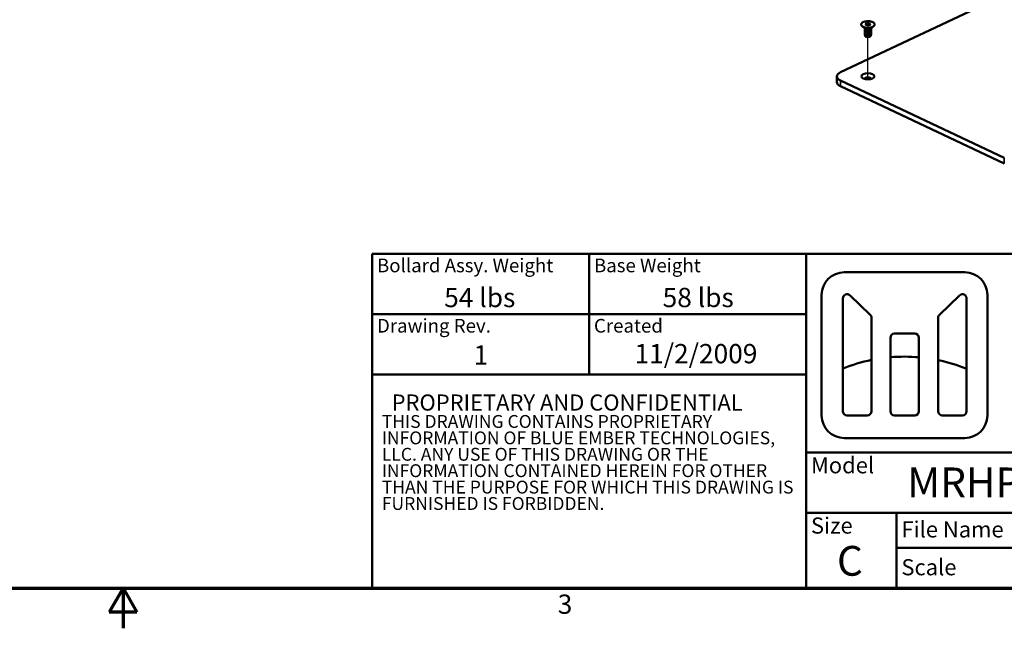
# Model space of a CAD drawing. Units: inches. Extents: x 1.1 to 57.6, y 0.4 to 44.9.
# Drawn here: x 27.6 to 44, y 0.7 to 10.8 of the extents above; entities that cross this region are included whole.
import ezdxf

# ---------------------------------------------------------------- set-up
doc = ezdxf.new("R2010")
doc.units = ezdxf.units.IN
doc.header["$LTSCALE"] = 2.666667
doc.header["$MEASUREMENT"] = 0
for name, color, linetype, lineweight in [('Border (ANSI)', 7, 'Continuous', 70), ('Symbol (ANSI)', 7, 'Continuous', 25), ('Title (ANSI)', 7, 'Continuous', 50), ('Tweak Trail (ANSI)', 7, 'Continuous', 25), ('Visible (ANSI)', 7, 'Continuous', 50), ('Visible Narrow (ANSI)', 7, 'Continuous', 35)]:
    doc.layers.add(name, color=color, linetype=linetype, lineweight=lineweight)
doc.styles.add('Note Text (ANSI)', font='tahoma.ttf')
doc.styles.add('Text Style63', font='tahomabd.ttf')
doc.styles.add('Text Style64', font='tahoma.ttf')

# ---------------------------------------------------------------- blocks, each defined once
blk = doc.blocks.new('Borders BlueEmber_Border')
at = {"layer": 'Border (ANSI)'}
for p, q in [((0.75, 0.5), (21.25, 0.5)), ((11, 0.5), (10.9134, 0.35)), ((11, 0.5), (11, 0.25)), ((11, 0.5), (11.0866, 0.35)), ((11.0866, 0.35), (10.9134, 0.35))]:
    blk.add_line(p, q, dxfattribs=at)
at = {"layer": 'Symbol (ANSI)', "insert": (13.75, 0.46), "char_height": 0.12, "attachment_point": 2, "style": 'Note Text (ANSI)'}
blk.add_mtext('3', dxfattribs=at)
blk = doc.blocks.new('Title Blocks Blue Ember MARKETING')
at = {"layer": 'Title (ANSI)', "linetype": 'Continuous', "lineweight": 50}
for p, q in [((6.2365, 4.6509), (6.2365, 6.7299)), ((14.9365, 4.6509), (6.2365, 4.6509))]:
    blk.add_line(p, q, dxfattribs=at)
at = {"layer": 'Title (ANSI)'}
for p, q in [((6.2365, 4.6509), (6.2365, 6.7299)), ((6.2365, 6.7299), (8.9365, 6.7299)), ((7.5865, 6.7299), (7.5865, 5.9799)), ((8.9365, 6.7299), (8.9365, 4.6509)), ((8.9365, 6.7299), (14.9365, 6.7299)), ((7.5865, 6.4799), (7.5865, 6.3549)), ((6.2365, 6.3549), (8.9365, 6.3549)), ((6.2365, 5.9799), (8.9365, 5.9799)), ((8.9365, 5.4949), (14.9365, 5.4949)), ((8.9365, 5.1199), (14.9365, 5.1199)), ((9.4993, 4.6509), (9.4993, 5.1199)), ((9.4993, 4.9009), (14.9365, 4.9009)), ((6.4369, 4.6509), (6.2365, 4.6509))]:
    blk.add_line(p, q, dxfattribs=at)
at = {"layer": 'Title (ANSI)', "attachment_point": 1, "style": 'Note Text (ANSI)'}
for s, insert, char_height, width in [('\\fTahoma|b0|i0;\\H0.0850;Bollard Assy. Weight', (6.2665, 6.6999), 0.085, 1.277682), ('\\fTahoma|b0|i0;\\H0.0850;Base Weight', (7.6165, 6.6999), 0.085, 0.806581), ('\\fTahoma|b0|i0;\\H0.0850;Drawing Rev.', (6.2665, 6.3249), 0.085, 0.806448), ('\\fTahoma|b0|i0;\\H0.0850;Created', (7.6165, 6.3249), 0.085, 0.400478), ('\\fTahoma|b0|i0;\\H0.1000;Model', (8.9665, 5.4649), 0.1, 0.360454), ('\\fTahoma|b0|i0;\\H0.1000;Size', (8.9665, 5.0899), 0.1, 0.241491), ('\\fTahoma|b0|i0;\\H0.1000;File Name', (9.5293, 5.066), 0.1, 0.653213), ('\\fTahoma|b0|i0;\\H0.1000;Scale', (9.5293, 4.8307), 0.1, 0.42559)]:
    blk.add_mtext(s, dxfattribs=dict(at, insert=insert, char_height=char_height, width=width))
at = {"layer": 'Title (ANSI)', "insert": (6.2965, 5.8549), "char_height": 0.12, "width": 2.618995, "attachment_point": 1, "line_spacing_factor": 0.766272, "style": 'Note Text (ANSI)'}
blk.add_mtext('\\fTahoma|b1|i0;\\H0.1000;  PROPRIETARY AND CONFIDENTIAL\\P\\fTahoma|b0|i0;\\H0.0800; \\PTHIS DRAWING CONTAINS PROPRIETARY INFORMATION OF \\fTahoma|b1|i0;\\H0.0800;BLUE EMBER TECHNOLOGIES, LLC\\fTahoma|b0|i0;\\H0.0800;. ANY USE OF THIS DRAWING OR THE INFORMATION CONTAINED HEREIN FOR OTHER THAN THE PURPOSE FOR WHICH THIS DRAWING IS FURNISHED IS FORBIDDEN.', dxfattribs=at)
at = {"layer": 'Title (ANSI)'}
for tag, p, height, style in [('Bollard_Assy_wt._001', (6.6847, 6.3978), 0.12, 'Note Text (ANSI)'), ('Base_Wt._001', (8.0437, 6.3979), 0.12, 'Note Text (ANSI)'), ('REVISION_NUMBER_001', (6.8673, 6.0402), 0.12, 'Note Text (ANSI)'), ('CREATION_DATE_001', (7.869, 6.0488), 0.12, 'Note Text (ANSI)'), ('Model_001', (9.5658, 5.2159), 0.185, 'Text Style63'), ('Sheet_Size_001', (9.1284, 4.7279), 0.185, 'Text Style64'), ('Sheet_number_001', (13.6732, 4.7184), 0.12, 'Note Text (ANSI)'), ('Number_of_sheets_001', (14.231, 4.7184), 0.12, 'Note Text (ANSI)')]:
    blk.add_attdef(tag, p, '', height=height, dxfattribs=dict(at, style=style))

msp = doc.modelspace()

# ---------------------------------------------------------------- linework, layer by layer
at = {"layer": 'Tweak Trail (ANSI)'}
for p, q in [((41.6919, 10.4792), (41.6919, 10.4792)), ((41.6919, 10.475), (41.6919, 10.475)), ((41.6919, 9.7677), (41.6919, 10.472))]:
    msp.add_line(p, q, dxfattribs=at)
at = {"layer": 'Visible (ANSI)'}
for p, q in [((41.2393, 9.89), (43.9546, 11.169)), ((41.6444, 10.6096), (41.5926, 10.6562)), ((41.6727, 10.6674), (41.6717, 10.6665)), ((41.6727, 10.6674), (41.6727, 10.6977)), ((41.692, 10.6674), (41.6727, 10.6674)), ((41.7112, 10.6673), (41.692, 10.6674)), ((41.7112, 10.6673), (41.7112, 10.6976)), ((41.7122, 10.6665), (41.7112, 10.6673)), ((41.7393, 10.6096), (41.7911, 10.6562)), ((41.6386, 10.6079), (41.6386, 10.6052)), ((41.6386, 10.5945), (41.6386, 10.5917)), ((41.6386, 10.581), (41.6386, 10.5783)), ((41.6386, 10.5676), (41.6386, 10.5649)), ((41.6386, 10.5542), (41.6386, 10.5514)), ((41.6386, 10.5407), (41.6386, 10.538)), ((41.6386, 10.5273), (41.6386, 10.5245)), ((41.6386, 10.5138), (41.6386, 10.5113)), ((41.6396, 10.5063), (41.6396, 10.5064)), ((41.646, 10.4912), (41.643, 10.4984)), ((41.6467, 10.4895), (41.6462, 10.4907)), ((41.6758, 10.5859), (41.6732, 10.5861)), ((41.6758, 10.5725), (41.6732, 10.5726)), ((41.6758, 10.5591), (41.6732, 10.5592)), ((41.6758, 10.5456), (41.6732, 10.5457)), ((41.6758, 10.5322), (41.6732, 10.5323)), ((41.6758, 10.5187), (41.6732, 10.5188)), ((41.6758, 10.5053), (41.6732, 10.5054)), ((41.6758, 10.4918), (41.6732, 10.492)), ((41.6758, 10.4784), (41.6751, 10.4784)), ((41.7138, 10.5921), (41.7163, 10.5931)), ((41.7138, 10.5786), (41.7163, 10.5796)), ((41.7138, 10.5652), (41.7163, 10.5662)), ((41.7138, 10.5517), (41.7163, 10.5527)), ((41.7138, 10.5383), (41.7163, 10.5393)), ((41.7138, 10.5249), (41.7163, 10.5258)), ((41.7138, 10.5114), (41.7163, 10.5124)), ((41.7138, 10.498), (41.7165, 10.499)), ((41.7138, 10.4845), (41.7157, 10.4853)), ((41.7371, 10.4895), (41.7406, 10.4979)), ((41.7452, 10.6088), (41.7452, 10.6061)), ((41.7452, 10.5954), (41.7452, 10.5926)), ((41.7452, 10.5819), (41.7452, 10.5792)), ((41.7452, 10.5685), (41.7452, 10.5657)), ((41.7452, 10.555), (41.7452, 10.5523)), ((41.7452, 10.5416), (41.7452, 10.5389)), ((41.7452, 10.5282), (41.7452, 10.5254)), ((41.7452, 10.5147), (41.7452, 10.512)), ((41.1769, 9.7248), (41.1769, 9.8189)), ((43.9546, 8.4688), (41.2393, 9.7479)), ((43.9546, 8.3747), (41.2393, 9.6538)), ((41.2989, 6.5711), (43.2989, 6.5711)), ((40.9239, 4.1961), (40.9239, 6.1961)), ((41.2773, 4.2661), (41.2773, 6.1361)), ((41.396, 6.1864), (41.7286, 5.8652)), ((42.8776, 5.8652), (43.2103, 6.1864)), ((43.3289, 6.1361), (43.3289, 4.2661)), ((43.6739, 6.1961), (43.6739, 4.1961)), ((41.75, 5.8148), (41.75, 4.2661)), ((42.8562, 4.2661), (42.8562, 5.8148)), ((42.0651, 4.2661), (42.0651, 5.483)), ((42.1351, 5.553), (42.4677, 5.553)), ((42.5377, 5.483), (42.5377, 4.2661)), ((41.68, 4.1961), (41.3473, 4.1961)), ((42.4677, 4.1961), (42.1351, 4.1961)), ((43.2589, 4.1961), (42.9262, 4.1961)), ((43.2989, 3.8211), (41.2989, 3.8211))]:
    msp.add_line(p, q, dxfattribs=at)
for centre, radius, start, end in [((41.2989, 6.1961), 0.375, 90, 180), ((43.2989, 6.1961), 0.375, 0, 90), ((41.3473, 6.1361), 0.07, 46, 180), ((43.2589, 6.1361), 0.07, 0, 134), ((41.68, 5.8148), 0.07, 0, 46), ((42.9262, 5.8148), 0.07, 134, 180), ((42.1351, 5.483), 0.07, 90, 180), ((42.4677, 5.483), 0.07, 0, 90), ((42.2989, 2.4211), 2.75, 101.5136, 111.80666), ((42.2989, 2.4211), 2.75, 85.01732, 94.87721), ((42.2989, 2.4211), 2.75, 68.00378, 78.30685), ((41.3473, 4.2661), 0.07, 180, 270), ((41.68, 4.2661), 0.07, 270, 0), ((42.1351, 4.2661), 0.07, 180, 270), ((42.4677, 4.2661), 0.07, 270, 0), ((42.9262, 4.2661), 0.07, 180, 270), ((43.2589, 4.2661), 0.07, 270, 0), ((41.2989, 4.1961), 0.375, 180, 270), ((43.2989, 4.1961), 0.375, 270, 0)]:
    msp.add_arc(centre, radius, start, end, dxfattribs=at)
for centre, major_axis, ratio, start_param, end_param in [((41.6919, 10.682), (-0.0385, 0), 0.4710491, 5.2330907, 6.2802882), ((41.6919, 10.682), (-0.0385, 0), 0.4710491, 6.2802882, 7.3274858), ((41.6919, 10.682), (0.0385, 0), 0.4710491, 4.1858931, 5.2330907), ((41.6919, 10.682), (-0.0385, 0), 0.4710491, 4.1858931, 5.2330907), ((41.6919, 10.6517), (-0.0333, 0), 0.4710491, 4.7094919, 5.2106584), ((41.6919, 10.6517), (-0.0333, 0), 0.4710491, 4.2141196, 4.7094919), ((41.6919, 10.682), (0.0385, 0), 0.4710491, 5.2330907, 6.2802882), ((41.6919, 10.682), (0.0385, 0), 0.4710491, 6.2802882, 7.3274858), ((41.6919, 10.5113), (-0.0533, 0), 0.4710491, 0, 0.2316209), ((41.6919, 10.6214), (-0.0536, 0), 0.4710491, 0.4827346, 2.6588581), ((41.6919, 10.4938), (0.0461, 0), 0.4710491, 3.3371994, 6.0875786), ((41.6916, 10.5952), (-0.0462, -0.0075), 0.4659536, 0.3370657, 0.3370878), ((41.6916, 10.5818), (-0.0462, -0.0075), 0.4659536, 0.3370687, 0.3370877), ((41.6916, 10.5683), (-0.0462, -0.0075), 0.4659541, 0.3370678, 0.3370868), ((41.6916, 10.5549), (-0.0462, -0.0075), 0.4659526, 0.3370705, 0.3370894), ((41.6916, 10.5415), (-0.0462, -0.0075), 0.4659534, 0.3370691, 0.337088), ((41.6916, 10.528), (-0.0462, -0.0075), 0.4659542, 0.3370677, 0.3370866), ((41.6916, 10.5146), (-0.0462, -0.0075), 0.4659522, 0.3370711, 0.33709), ((41.6922, 10.6188), (-0.0462, -0.0075), 0.4659534, 0.3272279, 1.3876555), ((41.6922, 10.6053), (-0.0462, -0.0075), 0.4659534, 0.3272064, 2.7708482), ((41.6922, 10.5919), (-0.0462, -0.0075), 0.4659534, 0.3272059, 2.7708482), ((41.6922, 10.5784), (-0.0462, -0.0075), 0.4659534, 0.3272059, 2.7708482), ((41.6922, 10.565), (-0.0462, -0.0075), 0.4659534, 0.3272059, 2.7708482), ((41.6922, 10.5516), (-0.0462, -0.0075), 0.4659534, 0.3272059, 2.7708482), ((41.6922, 10.5381), (-0.0462, -0.0075), 0.4659534, 0.3272059, 2.7708482), ((41.6922, 10.5247), (-0.0462, -0.0075), 0.4659534, 0.3272059, 2.7708482), ((41.6922, 10.5112), (-0.0462, -0.0075), 0.4659534, 0.327234, 2.7707836), ((41.6922, 10.4978), (0.0462, 0.0075), 0.4659534, 4.1321155, 5.9207876), ((41.6916, 10.5952), (0.0462, 0.0075), 0.4659534, 4.2607104, 4.2608153), ((41.6916, 10.5818), (0.0462, 0.0075), 0.4659534, 4.2607104, 4.2608153), ((41.6916, 10.5683), (0.0462, 0.0075), 0.4659533, 4.2607104, 4.2608153), ((41.6916, 10.5549), (0.0462, 0.0075), 0.4659535, 4.2607104, 4.2608153), ((41.6916, 10.5415), (0.0462, 0.0075), 0.4659533, 4.2607104, 4.2608153), ((41.6916, 10.528), (0.0462, 0.0075), 0.4659534, 4.2607104, 4.2608153), ((41.6916, 10.5146), (0.0462, 0.0075), 0.4659533, 4.260757, 4.2608219), ((41.6916, 10.5011), (0.0462, 0.0075), 0.4659534, 4.2812291, 4.2816914), ((41.6916, 10.6087), (0.0462, 0.0075), 0.4659534, 4.2900266, 5.1347513), ((41.6916, 10.5952), (0.0462, 0.0075), 0.4659534, 4.2900266, 5.1347513), ((41.6916, 10.5818), (0.0462, 0.0075), 0.4659534, 4.2900266, 5.1347513), ((41.6916, 10.5683), (0.0462, 0.0075), 0.4659534, 4.2900266, 5.1347513), ((41.6916, 10.5549), (0.0462, 0.0075), 0.4659534, 4.2900266, 5.1347513), ((41.6916, 10.5415), (0.0462, 0.0075), 0.4659534, 4.2900266, 5.1347513), ((41.6916, 10.528), (0.0462, 0.0075), 0.4659534, 4.2900266, 5.1347513), ((41.6916, 10.5146), (0.0462, 0.0075), 0.4659534, 4.2900266, 5.1347513), ((41.6916, 10.5011), (0.0462, 0.0075), 0.4659534, 4.2900266, 5.1347513), ((41.6916, 10.5011), (0.0462, 0.0075), 0.4659534, 5.1580131, 5.1582132), ((41.6919, 10.5113), (-0.0533, 0), 0.4710491, 2.0756143, 2.7110846), ((41.6916, 10.5011), (0.0462, 0.0075), 0.4659474, 5.8338894, 5.8338979), ((41.6922, 10.4978), (0.0462, 0.0075), 0.4659531, 6.1125852, 6.1126094), ((41.3902, 9.8189), (-0.2133, 0), 0.4710491, 5.4977871, 7.0685835), ((41.3902, 9.7248), (-0.2133, 0), 0.4710491, 0, 0.7853982), ((41.6919, 9.7713), (0.0619, 0), 0.4710491, 0.1777766, 2.9638161)]:
    msp.add_ellipse(centre, major_axis=major_axis, ratio=ratio, start_param=start_param, end_param=end_param, dxfattribs=at)
msp.add_ellipse((41.6919, 9.8189), major_axis=(-0.1088, 0), ratio=0.4710491, dxfattribs=at)
for points, knots in [([(41.7911, 10.6562), (41.7968, 10.6613), (41.8007, 10.6668), (41.8046, 10.6781), (41.8046, 10.6839), (41.801, 10.6951), (41.7972, 10.7005), (41.7864, 10.7106), (41.7792, 10.7152), (41.7621, 10.7232), (41.7522, 10.7266), (41.7307, 10.7316), (41.7192, 10.7332), (41.6954, 10.7348), (41.6833, 10.7347), (41.6598, 10.7326), (41.6484, 10.7307), (41.6274, 10.7253), (41.6178, 10.7217), (41.6015, 10.7134), (41.5947, 10.7086), (41.5847, 10.6982), (41.5815, 10.6925), (41.579, 10.6811), (41.5797, 10.6754), (41.5843, 10.6651), (41.5879, 10.6605), (41.5926, 10.6562)], [1.0909588, 1.0909588, 1.0909588, 1.0909588, 1.412553, 1.412553, 1.7272975, 1.7272975, 2.0418095, 2.0418095, 2.363301, 2.363301, 2.685083, 2.685083, 3.0062821, 3.0062821, 3.3272053, 3.3272053, 3.6481481, 3.6481481, 3.9694114, 3.9694114, 4.2912739, 4.2912739, 4.6123523, 4.6123523, 4.9254439, 4.9254439, 5.1980206, 5.1980206, 5.1980206, 5.1980206]), ([(41.6727, 10.6977), (41.6712, 10.6951), (41.6697, 10.6927), (41.6673, 10.6896), (41.6665, 10.6886), (41.6648, 10.6868), (41.664, 10.686), (41.6614, 10.6839), (41.6598, 10.683), (41.6565, 10.682), (41.6549, 10.6819), (41.6534, 10.682)], [0.0000002544, 0.0000002544, 0.0000002544, 0.0000002544, 0.0005919739, 0.0005919739, 0.0008878336, 0.0008878336, 0.0011836933, 0.0011836933, 0.0017754128, 0.0017754128, 0.0023671322, 0.0023671322, 0.0023671322, 0.0023671322]), ([(41.6534, 10.682), (41.6549, 10.6794), (41.6564, 10.6771), (41.6588, 10.6739), (41.6596, 10.6729), (41.6609, 10.6715), (41.6613, 10.6711), (41.6618, 10.6707)], [0.0000002544, 0.0000002544, 0.0000002544, 0.0000002544, 0.0005919739, 0.0005919739, 0.0008878336, 0.0008878336, 0.0010450541, 0.0010450541, 0.0010450541, 0.0010450541]), ([(41.7112, 10.6976), (41.7083, 10.6963), (41.7051, 10.6952), (41.6987, 10.6936), (41.6954, 10.6931), (41.6886, 10.6931), (41.6853, 10.6936), (41.6789, 10.6952), (41.6757, 10.6964), (41.6727, 10.6977)], [0.0012370598, 0.0012370598, 0.0012370598, 0.0012370598, 0.0018304525, 0.0018304525, 0.0024238453, 0.0024238453, 0.0030172381, 0.0030172381, 0.0036106309, 0.0036106309, 0.0036106309, 0.0036106309]), ([(41.7304, 10.6819), (41.7289, 10.6818), (41.7274, 10.6819), (41.725, 10.6827), (41.7242, 10.683), (41.7225, 10.6839), (41.7217, 10.6845), (41.7192, 10.6866), (41.7175, 10.6883), (41.7143, 10.6926), (41.7127, 10.6951), (41.7112, 10.6976)], [0.0000002544, 0.0000002544, 0.0000002544, 0.0000002544, 0.0005919739, 0.0005919739, 0.0008878336, 0.0008878336, 0.0011836933, 0.0011836933, 0.0017754128, 0.0017754128, 0.0023671322, 0.0023671322, 0.0023671322, 0.0023671322]), ([(41.722, 10.6707), (41.7233, 10.6718), (41.7245, 10.6732), (41.7273, 10.6769), (41.7289, 10.6793), (41.7304, 10.6819)], [0.0013426092, 0.0013426092, 0.0013426092, 0.0013426092, 0.0017754128, 0.0017754128, 0.0023671322, 0.0023671322, 0.0023671322, 0.0023671322]), ([(41.7452, 10.6087), (41.7452, 10.6054), (41.7438, 10.6019), (41.7397, 10.5969), (41.738, 10.5952), (41.7341, 10.592), (41.7319, 10.5905), (41.7269, 10.5875), (41.7241, 10.5861), (41.7183, 10.5836), (41.7153, 10.5824), (41.7088, 10.5803), (41.7054, 10.5794), (41.6986, 10.5779), (41.6952, 10.5773), (41.6882, 10.5764), (41.6847, 10.5761), (41.678, 10.5758), (41.6746, 10.5758), (41.6682, 10.5762), (41.6651, 10.5765), (41.6593, 10.5775), (41.6566, 10.5782), (41.6517, 10.5798), (41.6495, 10.5808), (41.6456, 10.583), (41.6439, 10.5842), (41.6413, 10.5868), (41.6402, 10.5883), (41.6389, 10.5913), (41.6385, 10.5929), (41.6386, 10.5946)], [0.0069297608, 0.0069297608, 0.0069297608, 0.0069297608, 0.0081778844, 0.0081778844, 0.0088019462, 0.0088019462, 0.0094260081, 0.0094260081, 0.0100500699, 0.0100500699, 0.0106741317, 0.0106741317, 0.0112981936, 0.0112981936, 0.0119222554, 0.0119222554, 0.0125463172, 0.0125463172, 0.0131703791, 0.0131703791, 0.0137944409, 0.0137944409, 0.0144185027, 0.0144185027, 0.0150425646, 0.0150425646, 0.0156666264, 0.0156666264, 0.0162906882, 0.0162906882, 0.01691475, 0.01691475, 0.01691475, 0.01691475]), ([(41.7363, 10.6073), (41.7336, 10.605), (41.7305, 10.6029), (41.7223, 10.5986), (41.7174, 10.5965), (41.7066, 10.5931), (41.7009, 10.5917), (41.6893, 10.5898), (41.6836, 10.5893), (41.6751, 10.5893), (41.6724, 10.5893), (41.6671, 10.5897), (41.6646, 10.5901), (41.6598, 10.5909), (41.6575, 10.5914), (41.6533, 10.5927), (41.6513, 10.5934), (41.6478, 10.5951), (41.6462, 10.596), (41.6435, 10.5981), (41.6423, 10.5991), (41.6404, 10.6015), (41.6397, 10.6027), (41.6388, 10.6053), (41.6385, 10.6066), (41.6386, 10.608)], [0.0023038787, 0.0023038787, 0.0023038787, 0.0023038787, 0.0031666669, 0.0031666669, 0.0042066472, 0.0042066472, 0.0052466274, 0.0052466274, 0.0062866077, 0.0062866077, 0.0068065978, 0.0068065978, 0.0073265879, 0.0073265879, 0.007846578, 0.007846578, 0.0083665681, 0.0083665681, 0.0088865583, 0.0088865583, 0.0094065484, 0.0094065484, 0.0099265385, 0.0099265385, 0.0104465286, 0.0104465286, 0.0104465286, 0.0104465286]), ([(41.7452, 10.5953), (41.7452, 10.592), (41.7438, 10.5885), (41.7397, 10.5835), (41.738, 10.5818), (41.7341, 10.5785), (41.7319, 10.577), (41.7269, 10.5741), (41.7241, 10.5727), (41.7183, 10.5701), (41.7153, 10.569), (41.7055, 10.5658), (41.6987, 10.5643), (41.6882, 10.5629), (41.6847, 10.5626), (41.678, 10.5623), (41.6746, 10.5624), (41.6682, 10.5627), (41.6651, 10.5631), (41.6593, 10.5641), (41.6566, 10.5648), (41.6517, 10.5664), (41.6495, 10.5673), (41.6456, 10.5695), (41.6439, 10.5707), (41.6413, 10.5734), (41.6402, 10.5748), (41.6389, 10.5779), (41.6385, 10.5795), (41.6386, 10.5811)], [0.0079820095, 0.0079820095, 0.0079820095, 0.0079820095, 0.0092302705, 0.0092302705, 0.009854401, 0.009854401, 0.0104785314, 0.0104785314, 0.0111026619, 0.0111026619, 0.0117267924, 0.0117267924, 0.0129750534, 0.0129750534, 0.0135991839, 0.0135991839, 0.0142233144, 0.0142233144, 0.0148474449, 0.0148474449, 0.0154715754, 0.0154715754, 0.0160957059, 0.0160957059, 0.0167198364, 0.0167198364, 0.0173439668, 0.0173439668, 0.0179680973, 0.0179680973, 0.0179680973, 0.0179680973]), ([(41.7452, 10.5819), (41.7452, 10.5786), (41.7438, 10.5751), (41.7397, 10.57), (41.738, 10.5683), (41.7341, 10.5651), (41.7319, 10.5636), (41.7269, 10.5606), (41.7241, 10.5592), (41.7183, 10.5567), (41.7153, 10.5555), (41.7055, 10.5524), (41.6987, 10.5509), (41.6882, 10.5495), (41.6847, 10.5492), (41.678, 10.5489), (41.6746, 10.5489), (41.6682, 10.5493), (41.6651, 10.5496), (41.6593, 10.5506), (41.6566, 10.5513), (41.6517, 10.5529), (41.6495, 10.5539), (41.6456, 10.5561), (41.6439, 10.5573), (41.6413, 10.5599), (41.6402, 10.5614), (41.6389, 10.5644), (41.6385, 10.566), (41.6386, 10.5677)], [0.0079820095, 0.0079820095, 0.0079820095, 0.0079820095, 0.0092302705, 0.0092302705, 0.009854401, 0.009854401, 0.0104785314, 0.0104785314, 0.0111026619, 0.0111026619, 0.0117267924, 0.0117267924, 0.0129750534, 0.0129750534, 0.0135991839, 0.0135991839, 0.0142233144, 0.0142233144, 0.0148474449, 0.0148474449, 0.0154715754, 0.0154715754, 0.0160957059, 0.0160957059, 0.0167198364, 0.0167198364, 0.0173439668, 0.0173439668, 0.0179680973, 0.0179680973, 0.0179680973, 0.0179680973]), ([(41.7452, 10.5684), (41.7452, 10.5651), (41.7438, 10.5616), (41.7397, 10.5566), (41.738, 10.5549), (41.7341, 10.5517), (41.7319, 10.5501), (41.7269, 10.5472), (41.7241, 10.5458), (41.7183, 10.5432), (41.7153, 10.5421), (41.7055, 10.539), (41.6987, 10.5374), (41.6882, 10.536), (41.6847, 10.5357), (41.678, 10.5355), (41.6746, 10.5355), (41.6682, 10.5359), (41.6651, 10.5362), (41.6593, 10.5372), (41.6566, 10.5379), (41.6517, 10.5395), (41.6495, 10.5404), (41.6456, 10.5426), (41.6439, 10.5439), (41.6413, 10.5465), (41.6402, 10.5479), (41.6389, 10.551), (41.6385, 10.5526), (41.6386, 10.5542)], [0.0079820095, 0.0079820095, 0.0079820095, 0.0079820095, 0.0092302705, 0.0092302705, 0.009854401, 0.009854401, 0.0104785314, 0.0104785314, 0.0111026619, 0.0111026619, 0.0117267924, 0.0117267924, 0.0129750534, 0.0129750534, 0.0135991839, 0.0135991839, 0.0142233144, 0.0142233144, 0.0148474449, 0.0148474449, 0.0154715754, 0.0154715754, 0.0160957059, 0.0160957059, 0.0167198364, 0.0167198364, 0.0173439668, 0.0173439668, 0.0179680973, 0.0179680973, 0.0179680973, 0.0179680973]), ([(41.7452, 10.555), (41.7452, 10.5517), (41.7438, 10.5482), (41.7397, 10.5431), (41.738, 10.5414), (41.7341, 10.5382), (41.7319, 10.5367), (41.7269, 10.5337), (41.7241, 10.5323), (41.7183, 10.5298), (41.7153, 10.5286), (41.7055, 10.5255), (41.6987, 10.524), (41.6882, 10.5226), (41.6847, 10.5223), (41.678, 10.522), (41.6746, 10.522), (41.6682, 10.5224), (41.6651, 10.5228), (41.6593, 10.5238), (41.6566, 10.5244), (41.6517, 10.526), (41.6495, 10.527), (41.6456, 10.5292), (41.6439, 10.5304), (41.6413, 10.5331), (41.6402, 10.5345), (41.6389, 10.5376), (41.6385, 10.5391), (41.6386, 10.5408)], [0.0079820095, 0.0079820095, 0.0079820095, 0.0079820095, 0.0092302705, 0.0092302705, 0.009854401, 0.009854401, 0.0104785314, 0.0104785314, 0.0111026619, 0.0111026619, 0.0117267924, 0.0117267924, 0.0129750534, 0.0129750534, 0.0135991839, 0.0135991839, 0.0142233144, 0.0142233144, 0.0148474449, 0.0148474449, 0.0154715754, 0.0154715754, 0.0160957059, 0.0160957059, 0.0167198364, 0.0167198364, 0.0173439668, 0.0173439668, 0.0179680973, 0.0179680973, 0.0179680973, 0.0179680973]), ([(41.7452, 10.5415), (41.7452, 10.5382), (41.7438, 10.5347), (41.7397, 10.5297), (41.738, 10.528), (41.7341, 10.5248), (41.7319, 10.5232), (41.7269, 10.5203), (41.7241, 10.5189), (41.7183, 10.5164), (41.7153, 10.5152), (41.7055, 10.5121), (41.6987, 10.5105), (41.6882, 10.5092), (41.6847, 10.5089), (41.678, 10.5086), (41.6746, 10.5086), (41.6682, 10.509), (41.6651, 10.5093), (41.6593, 10.5103), (41.6566, 10.511), (41.6517, 10.5126), (41.6495, 10.5136), (41.6456, 10.5157), (41.6439, 10.517), (41.6413, 10.5196), (41.6402, 10.5211), (41.6389, 10.5241), (41.6385, 10.5257), (41.6386, 10.5274)], [0.0079820095, 0.0079820095, 0.0079820095, 0.0079820095, 0.0092302705, 0.0092302705, 0.009854401, 0.009854401, 0.0104785314, 0.0104785314, 0.0111026619, 0.0111026619, 0.0117267924, 0.0117267924, 0.0129750534, 0.0129750534, 0.0135991839, 0.0135991839, 0.0142233144, 0.0142233144, 0.0148474449, 0.0148474449, 0.0154715754, 0.0154715754, 0.0160957059, 0.0160957059, 0.0167198364, 0.0167198364, 0.0173439668, 0.0173439668, 0.0179680973, 0.0179680973, 0.0179680973, 0.0179680973]), ([(41.7452, 10.5281), (41.7452, 10.5248), (41.7438, 10.5213), (41.7397, 10.5162), (41.738, 10.5146), (41.7341, 10.5113), (41.7319, 10.5098), (41.7269, 10.5069), (41.7241, 10.5055), (41.7183, 10.5029), (41.7153, 10.5018), (41.7055, 10.4986), (41.6987, 10.4971), (41.6882, 10.4957), (41.6847, 10.4954), (41.678, 10.4951), (41.6746, 10.4952), (41.6682, 10.4955), (41.6651, 10.4959), (41.6593, 10.4969), (41.6566, 10.4976), (41.6517, 10.4992), (41.6495, 10.5001), (41.6456, 10.5023), (41.6439, 10.5035), (41.6413, 10.5062), (41.6402, 10.5076), (41.6389, 10.5107), (41.6385, 10.5123), (41.6386, 10.5139)], [0.0079820095, 0.0079820095, 0.0079820095, 0.0079820095, 0.0092302705, 0.0092302705, 0.009854401, 0.009854401, 0.0104785314, 0.0104785314, 0.0111026619, 0.0111026619, 0.0117267924, 0.0117267924, 0.0129750534, 0.0129750534, 0.0135991839, 0.0135991839, 0.0142233144, 0.0142233144, 0.0148474449, 0.0148474449, 0.0154715754, 0.0154715754, 0.0160957059, 0.0160957059, 0.0167198364, 0.0167198364, 0.0173439668, 0.0173439668, 0.0179680973, 0.0179680973, 0.0179680973, 0.0179680973]), ([(41.6386, 10.6052), (41.6386, 10.6036), (41.6389, 10.602), (41.6402, 10.5989), (41.6413, 10.5975), (41.644, 10.5947), (41.6456, 10.5935), (41.6495, 10.5912), (41.6517, 10.5902), (41.6567, 10.5885), (41.6594, 10.5878), (41.6652, 10.5867), (41.6683, 10.5864), (41.6747, 10.5859), (41.678, 10.5859), (41.6849, 10.5862), (41.6883, 10.5865), (41.6952, 10.5874), (41.6987, 10.588), (41.7056, 10.5896), (41.7089, 10.5905), (41.7153, 10.5926), (41.7184, 10.5938), (41.7242, 10.5964), (41.7269, 10.5979), (41.7319, 10.6009), (41.7341, 10.6025), (41.738, 10.6058), (41.7397, 10.6074), (41.7423, 10.6107), (41.7432, 10.6122), (41.7439, 10.6137)], [0.0030479292, 0.0030479292, 0.0030479292, 0.0030479292, 0.0036627064, 0.0036627064, 0.004286619, 0.004286619, 0.0049105315, 0.0049105315, 0.0055344441, 0.0055344441, 0.0061583566, 0.0061583566, 0.0067822691, 0.0067822691, 0.0074061817, 0.0074061817, 0.0080300942, 0.0080300942, 0.0086540068, 0.0086540068, 0.0092779193, 0.0092779193, 0.0099018319, 0.0099018319, 0.0105257444, 0.0105257444, 0.0111496569, 0.0111496569, 0.0117735695, 0.0117735695, 0.0123240574, 0.0123240574, 0.0123240574, 0.0123240574]), ([(41.6386, 10.608), (41.6386, 10.6094), (41.6388, 10.6108), (41.6394, 10.6126), (41.6396, 10.613), (41.6398, 10.6134)], [0.01044652863, 0.01044652863, 0.01044652863, 0.01044652863, 0.01096635928, 0.01096635928, 0.0111124418, 0.0111124418, 0.0111124418, 0.0111124418]), ([(41.6386, 10.5917), (41.6386, 10.5901), (41.6389, 10.5885), (41.6402, 10.5855), (41.6413, 10.584), (41.644, 10.5813), (41.6456, 10.58), (41.6495, 10.5778), (41.6517, 10.5768), (41.6567, 10.5751), (41.6594, 10.5744), (41.6652, 10.5733), (41.6683, 10.5729), (41.6779, 10.5723), (41.6849, 10.5726), (41.6952, 10.5739), (41.6987, 10.5746), (41.7056, 10.5761), (41.7089, 10.577), (41.7153, 10.5792), (41.7184, 10.5804), (41.7242, 10.583), (41.7269, 10.5844), (41.7319, 10.5874), (41.7341, 10.589), (41.738, 10.5923), (41.7397, 10.594), (41.7424, 10.5975), (41.7435, 10.5992), (41.7448, 10.6026), (41.7452, 10.6043), (41.7452, 10.606)], [0.0020003919, 0.0020003919, 0.0020003919, 0.0020003919, 0.0026152398, 0.0026152398, 0.0032392123, 0.0032392123, 0.0038631849, 0.0038631849, 0.0044871575, 0.0044871575, 0.00511113, 0.00511113, 0.0057351026, 0.0057351026, 0.0069830477, 0.0069830477, 0.0076070203, 0.0076070203, 0.0082309929, 0.0082309929, 0.0088549654, 0.0088549654, 0.009478938, 0.009478938, 0.0101029106, 0.0101029106, 0.0107268832, 0.0107268832, 0.0113508557, 0.0113508557, 0.0119748283, 0.0119748283, 0.0119748283, 0.0119748283]), ([(41.6386, 10.5946), (41.6386, 10.5962), (41.6389, 10.5979), (41.6397, 10.5998), (41.6397, 10.5999), (41.6398, 10.6)], [0.01691475005, 0.01691475005, 0.01691475005, 0.01691475005, 0.01753841435, 0.01753841435, 0.01758045035, 0.01758045035, 0.01758045035, 0.01758045035]), ([(41.6386, 10.5783), (41.6386, 10.5767), (41.6389, 10.5751), (41.6402, 10.572), (41.6413, 10.5706), (41.644, 10.5678), (41.6456, 10.5666), (41.6495, 10.5643), (41.6517, 10.5633), (41.6567, 10.5616), (41.6594, 10.5609), (41.6652, 10.5599), (41.6683, 10.5595), (41.6779, 10.5589), (41.6849, 10.5591), (41.6952, 10.5605), (41.6987, 10.5611), (41.7056, 10.5627), (41.7089, 10.5636), (41.7153, 10.5657), (41.7184, 10.5669), (41.7242, 10.5696), (41.7269, 10.571), (41.7319, 10.574), (41.7341, 10.5756), (41.738, 10.5789), (41.7397, 10.5806), (41.7424, 10.584), (41.7435, 10.5857), (41.7448, 10.5892), (41.7452, 10.5909), (41.7452, 10.5925)], [0.0020003919, 0.0020003919, 0.0020003919, 0.0020003919, 0.0026152398, 0.0026152398, 0.0032392123, 0.0032392123, 0.0038631849, 0.0038631849, 0.0044871575, 0.0044871575, 0.00511113, 0.00511113, 0.0057351026, 0.0057351026, 0.0069830477, 0.0069830477, 0.0076070203, 0.0076070203, 0.0082309929, 0.0082309929, 0.0088549654, 0.0088549654, 0.009478938, 0.009478938, 0.0101029106, 0.0101029106, 0.0107268832, 0.0107268832, 0.0113508557, 0.0113508557, 0.0119748283, 0.0119748283, 0.0119748283, 0.0119748283]), ([(41.6386, 10.5811), (41.6386, 10.5828), (41.6389, 10.5845), (41.6397, 10.5863), (41.6397, 10.5864), (41.6398, 10.5866)], [0.01796809733, 0.01796809733, 0.01796809733, 0.01796809733, 0.01859183092, 0.01859183092, 0.01863385503, 0.01863385503, 0.01863385503, 0.01863385503]), ([(41.6386, 10.5649), (41.6386, 10.5632), (41.6389, 10.5616), (41.6402, 10.5586), (41.6413, 10.5571), (41.644, 10.5544), (41.6456, 10.5532), (41.6495, 10.5509), (41.6517, 10.5499), (41.6567, 10.5482), (41.6594, 10.5475), (41.6652, 10.5464), (41.6683, 10.546), (41.6779, 10.5454), (41.6849, 10.5457), (41.6952, 10.547), (41.6987, 10.5477), (41.7056, 10.5492), (41.7089, 10.5502), (41.7153, 10.5523), (41.7184, 10.5535), (41.7242, 10.5561), (41.7269, 10.5575), (41.7319, 10.5605), (41.7341, 10.5622), (41.738, 10.5654), (41.7397, 10.5671), (41.7424, 10.5706), (41.7435, 10.5723), (41.7448, 10.5757), (41.7452, 10.5775), (41.7452, 10.5791)], [0.0020003919, 0.0020003919, 0.0020003919, 0.0020003919, 0.0026152398, 0.0026152398, 0.0032392123, 0.0032392123, 0.0038631849, 0.0038631849, 0.0044871575, 0.0044871575, 0.00511113, 0.00511113, 0.0057351026, 0.0057351026, 0.0069830477, 0.0069830477, 0.0076070203, 0.0076070203, 0.0082309929, 0.0082309929, 0.0088549654, 0.0088549654, 0.009478938, 0.009478938, 0.0101029106, 0.0101029106, 0.0107268832, 0.0107268832, 0.0113508557, 0.0113508557, 0.0119748283, 0.0119748283, 0.0119748283, 0.0119748283]), ([(41.6386, 10.5677), (41.6386, 10.5693), (41.6389, 10.5711), (41.6397, 10.5729), (41.6397, 10.573), (41.6398, 10.5731)], [0.01796809733, 0.01796809733, 0.01796809733, 0.01796809733, 0.01859183092, 0.01859183092, 0.01863385503, 0.01863385503, 0.01863385503, 0.01863385503]), ([(41.6386, 10.5514), (41.6386, 10.5498), (41.6389, 10.5482), (41.6402, 10.5451), (41.6413, 10.5437), (41.644, 10.541), (41.6456, 10.5397), (41.6495, 10.5375), (41.6517, 10.5365), (41.6567, 10.5348), (41.6594, 10.5341), (41.6652, 10.533), (41.6683, 10.5326), (41.6779, 10.532), (41.6849, 10.5322), (41.6952, 10.5336), (41.6987, 10.5342), (41.7056, 10.5358), (41.7089, 10.5367), (41.7153, 10.5388), (41.7184, 10.5401), (41.7242, 10.5427), (41.7269, 10.5441), (41.7319, 10.5471), (41.7341, 10.5487), (41.738, 10.552), (41.7397, 10.5537), (41.7424, 10.5571), (41.7435, 10.5589), (41.7448, 10.5623), (41.7452, 10.564), (41.7452, 10.5657)], [0.0020003919, 0.0020003919, 0.0020003919, 0.0020003919, 0.0026152398, 0.0026152398, 0.0032392123, 0.0032392123, 0.0038631849, 0.0038631849, 0.0044871575, 0.0044871575, 0.00511113, 0.00511113, 0.0057351026, 0.0057351026, 0.0069830477, 0.0069830477, 0.0076070203, 0.0076070203, 0.0082309929, 0.0082309929, 0.0088549654, 0.0088549654, 0.009478938, 0.009478938, 0.0101029106, 0.0101029106, 0.0107268832, 0.0107268832, 0.0113508557, 0.0113508557, 0.0119748283, 0.0119748283, 0.0119748283, 0.0119748283]), ([(41.6386, 10.5542), (41.6386, 10.5559), (41.6389, 10.5576), (41.6397, 10.5594), (41.6397, 10.5596), (41.6398, 10.5597)], [0.01796809733, 0.01796809733, 0.01796809733, 0.01796809733, 0.01859183092, 0.01859183092, 0.01863385503, 0.01863385503, 0.01863385503, 0.01863385503]), ([(41.6386, 10.538), (41.6386, 10.5363), (41.6389, 10.5347), (41.6402, 10.5317), (41.6413, 10.5302), (41.644, 10.5275), (41.6456, 10.5263), (41.6495, 10.524), (41.6517, 10.523), (41.6567, 10.5213), (41.6594, 10.5206), (41.6652, 10.5195), (41.6683, 10.5192), (41.6779, 10.5185), (41.6849, 10.5188), (41.6952, 10.5202), (41.6987, 10.5208), (41.7056, 10.5224), (41.7089, 10.5233), (41.7153, 10.5254), (41.7184, 10.5266), (41.7242, 10.5292), (41.7269, 10.5306), (41.7319, 10.5337), (41.7341, 10.5353), (41.738, 10.5385), (41.7397, 10.5402), (41.7424, 10.5437), (41.7435, 10.5454), (41.7448, 10.5488), (41.7452, 10.5506), (41.7452, 10.5522)], [0.0020003919, 0.0020003919, 0.0020003919, 0.0020003919, 0.0026152398, 0.0026152398, 0.0032392123, 0.0032392123, 0.0038631849, 0.0038631849, 0.0044871575, 0.0044871575, 0.00511113, 0.00511113, 0.0057351026, 0.0057351026, 0.0069830477, 0.0069830477, 0.0076070203, 0.0076070203, 0.0082309929, 0.0082309929, 0.0088549654, 0.0088549654, 0.009478938, 0.009478938, 0.0101029106, 0.0101029106, 0.0107268832, 0.0107268832, 0.0113508557, 0.0113508557, 0.0119748283, 0.0119748283, 0.0119748283, 0.0119748283]), ([(41.6386, 10.5408), (41.6386, 10.5424), (41.6389, 10.5442), (41.6397, 10.546), (41.6397, 10.5461), (41.6398, 10.5462)], [0.01796809733, 0.01796809733, 0.01796809733, 0.01796809733, 0.01859183092, 0.01859183092, 0.01863385503, 0.01863385503, 0.01863385503, 0.01863385503]), ([(41.6386, 10.5245), (41.6386, 10.5229), (41.6389, 10.5213), (41.6402, 10.5183), (41.6413, 10.5168), (41.644, 10.5141), (41.6456, 10.5128), (41.6495, 10.5106), (41.6517, 10.5096), (41.6567, 10.5079), (41.6594, 10.5072), (41.6652, 10.5061), (41.6683, 10.5057), (41.6779, 10.5051), (41.6849, 10.5053), (41.6952, 10.5067), (41.6987, 10.5074), (41.7056, 10.5089), (41.7089, 10.5098), (41.7153, 10.512), (41.7184, 10.5132), (41.7242, 10.5158), (41.7269, 10.5172), (41.7319, 10.5202), (41.7341, 10.5218), (41.738, 10.5251), (41.7397, 10.5268), (41.7424, 10.5303), (41.7435, 10.532), (41.7448, 10.5354), (41.7452, 10.5371), (41.7452, 10.5388)], [0.0020003919, 0.0020003919, 0.0020003919, 0.0020003919, 0.0026152398, 0.0026152398, 0.0032392123, 0.0032392123, 0.0038631849, 0.0038631849, 0.0044871575, 0.0044871575, 0.00511113, 0.00511113, 0.0057351026, 0.0057351026, 0.0069830477, 0.0069830477, 0.0076070203, 0.0076070203, 0.0082309929, 0.0082309929, 0.0088549654, 0.0088549654, 0.009478938, 0.009478938, 0.0101029106, 0.0101029106, 0.0107268832, 0.0107268832, 0.0113508557, 0.0113508557, 0.0119748283, 0.0119748283, 0.0119748283, 0.0119748283]), ([(41.6386, 10.5274), (41.6386, 10.529), (41.6389, 10.5307), (41.6397, 10.5326), (41.6397, 10.5327), (41.6398, 10.5328)], [0.01796809733, 0.01796809733, 0.01796809733, 0.01796809733, 0.01859183092, 0.01859183092, 0.01863385503, 0.01863385503, 0.01863385503, 0.01863385503]), ([(41.6386, 10.5139), (41.6386, 10.5156), (41.6389, 10.5173), (41.6397, 10.5191), (41.6397, 10.5192), (41.6398, 10.5193)], [0.01796809733, 0.01796809733, 0.01796809733, 0.01796809733, 0.01859183092, 0.01859183092, 0.01863385503, 0.01863385503, 0.01863385503, 0.01863385503]), ([(41.6395, 10.6141), (41.6396, 10.6137), (41.6398, 10.6134), (41.6409, 10.6112), (41.6424, 10.6096), (41.6461, 10.6065), (41.6484, 10.6052), (41.6535, 10.603), (41.6562, 10.6021), (41.6591, 10.6014)], [0.0035668113, 0.0035668113, 0.0035668113, 0.0035668113, 0.0037157621, 0.0037157621, 0.0044573048, 0.0044573048, 0.0051988475, 0.0051988475, 0.0058598397, 0.0058598397, 0.0058598397, 0.0058598397]), ([(41.64, 10.5055), (41.6407, 10.5041), (41.6418, 10.5028), (41.6444, 10.5003), (41.646, 10.4992), (41.6496, 10.4971), (41.6517, 10.4962), (41.6562, 10.4946), (41.6587, 10.4939), (41.664, 10.4928), (41.6668, 10.4924), (41.6726, 10.4919), (41.6757, 10.4918), (41.6819, 10.4919), (41.6851, 10.4921), (41.6915, 10.4927), (41.6948, 10.4932), (41.7011, 10.4944), (41.7043, 10.4952), (41.7105, 10.4969), (41.7135, 10.4979), (41.7192, 10.5001), (41.7219, 10.5012), (41.727, 10.5038), (41.7294, 10.5052), (41.7358, 10.5095), (41.7393, 10.5127), (41.7428, 10.5174), (41.7437, 10.5191), (41.7449, 10.5223), (41.7452, 10.5238), (41.7452, 10.5253)], [0.0000060823, 0.0000060823, 0.0000060823, 0.0000060823, 0.0005839158, 0.0005839158, 0.0011617493, 0.0011617493, 0.0017395828, 0.0017395828, 0.0023174164, 0.0023174164, 0.0028952499, 0.0028952499, 0.0034730834, 0.0034730834, 0.0040509169, 0.0040509169, 0.0046287504, 0.0046287504, 0.0052065839, 0.0052065839, 0.0057844174, 0.0057844174, 0.0063622509, 0.0063622509, 0.0069400845, 0.0069400845, 0.0080957515, 0.0080957515, 0.008673585, 0.008673585, 0.0092514185, 0.0092514185, 0.0092514185, 0.0092514185]), ([(41.642, 10.5026), (41.6421, 10.5006), (41.6426, 10.4987), (41.6443, 10.4959), (41.645, 10.495), (41.6466, 10.4932), (41.6476, 10.4924), (41.6508, 10.49), (41.6535, 10.4886), (41.6596, 10.4863), (41.6631, 10.4854), (41.6707, 10.4841), (41.6747, 10.4837), (41.6811, 10.4835), (41.6833, 10.4835), (41.6876, 10.4836), (41.6898, 10.4837), (41.6964, 10.4843), (41.7009, 10.485), (41.7095, 10.4868), (41.7137, 10.4879), (41.7177, 10.4893)], [0.0063769022, 0.0063769022, 0.0063769022, 0.0063769022, 0.0071327181, 0.0071327181, 0.0075289481, 0.0075289481, 0.007925178, 0.007925178, 0.0087176379, 0.0087176379, 0.0095100979, 0.0095100979, 0.0103025578, 0.0103025578, 0.0106987877, 0.0106987877, 0.0110950177, 0.0110950177, 0.0118874776, 0.0118874776, 0.0126799375, 0.0126799375, 0.0126799375, 0.0126799375]), ([(41.7404, 10.5008), (41.7391, 10.4994), (41.7376, 10.498), (41.7343, 10.4952), (41.7324, 10.4939), (41.7284, 10.4913), (41.7262, 10.4901), (41.7217, 10.4878), (41.7192, 10.4867), (41.7116, 10.4837), (41.7062, 10.482), (41.6951, 10.4796), (41.6896, 10.4788), (41.6786, 10.4782), (41.6735, 10.4784), (41.6639, 10.4797), (41.6597, 10.4808), (41.6526, 10.4838), (41.6499, 10.4857), (41.6471, 10.489), (41.6464, 10.49), (41.646, 10.4912)], [0.0018351342, 0.0018351342, 0.0018351342, 0.0018351342, 0.0023393498, 0.0023393498, 0.0028435654, 0.0028435654, 0.003347781, 0.003347781, 0.0038519966, 0.0038519966, 0.0048604278, 0.0048604278, 0.0058688591, 0.0058688591, 0.0068772903, 0.0068772903, 0.0078857215, 0.0078857215, 0.0088941527, 0.0088941527, 0.0093510371, 0.0093510371, 0.0093510371, 0.0093510371]), ([(41.6461, 10.4909), (41.6463, 10.4903), (41.6466, 10.4897), (41.6481, 10.4872), (41.6497, 10.4854), (41.654, 10.4819), (41.6566, 10.4804), (41.6627, 10.4777), (41.6661, 10.4766), (41.6697, 10.4757)], [0.0086522438, 0.0086522438, 0.0086522438, 0.0086522438, 0.0088812776, 0.0088812776, 0.0096216169, 0.0096216169, 0.0103619561, 0.0103619561, 0.0111022954, 0.0111022954, 0.0111022954, 0.0111022954]), ([(41.6697, 10.4757), (41.6733, 10.4751), (41.6772, 10.4747), (41.6852, 10.4745), (41.6894, 10.4747), (41.6956, 10.4753), (41.6977, 10.4756), (41.7018, 10.4763), (41.7039, 10.4767), (41.7099, 10.4781), (41.7138, 10.4792), (41.7211, 10.4819), (41.7244, 10.4834), (41.7304, 10.4868), (41.733, 10.4886), (41.7372, 10.4924), (41.7388, 10.4945), (41.741, 10.4984), (41.7416, 10.5004), (41.7416, 10.5024)], [0.0008490915, 0.0008490915, 0.0008490915, 0.0008490915, 0.0015939969, 0.0015939969, 0.0023389022, 0.0023389022, 0.0027113549, 0.0027113549, 0.0030838076, 0.0030838076, 0.003828713, 0.003828713, 0.0045736183, 0.0045736183, 0.0053185237, 0.0053185237, 0.006063429, 0.006063429, 0.006795543, 0.006795543, 0.006795543, 0.006795543]), ([(41.7452, 10.5146), (41.7452, 10.5124), (41.7446, 10.5101), (41.742, 10.5055), (41.7402, 10.5032), (41.7366, 10.4999), (41.7352, 10.4988), (41.7323, 10.4967), (41.7307, 10.4957), (41.7257, 10.4927), (41.7218, 10.4909), (41.7177, 10.4893)], [0.0033702786, 0.0033702786, 0.0033702786, 0.0033702786, 0.0042119923, 0.0042119923, 0.005053706, 0.005053706, 0.0054745628, 0.0054745628, 0.0058954197, 0.0058954197, 0.0067371333, 0.0067371333, 0.0067371333, 0.0067371333]), ([(41.7404, 10.5008), (41.742, 10.5027), (41.7432, 10.5045), (41.7448, 10.5083), (41.7452, 10.5101), (41.7452, 10.5119)], [0.0000028993, 0.0000028993, 0.0000028993, 0.0000028993, 0.0006806526, 0.0006806526, 0.0013584058, 0.0013584058, 0.0013584058, 0.0013584058]), ([(41.744, 10.6006), (41.7441, 10.6004), (41.7441, 10.6003), (41.7449, 10.5986), (41.7452, 10.5969), (41.7452, 10.5953)], [0.0272635717, 0.0272635717, 0.0272635717, 0.0272635717, 0.02732410113, 0.02732410113, 0.02794783472, 0.02794783472, 0.02794783472, 0.02794783472]), ([(41.744, 10.5871), (41.7441, 10.587), (41.7441, 10.5868), (41.7449, 10.5851), (41.7452, 10.5835), (41.7452, 10.5819)], [0.0272635717, 0.0272635717, 0.0272635717, 0.0272635717, 0.02732410113, 0.02732410113, 0.02794783472, 0.02794783472, 0.02794783472, 0.02794783472]), ([(41.744, 10.5737), (41.7441, 10.5735), (41.7441, 10.5734), (41.7449, 10.5717), (41.7452, 10.5701), (41.7452, 10.5684)], [0.0272635717, 0.0272635717, 0.0272635717, 0.0272635717, 0.02732410113, 0.02732410113, 0.02794783472, 0.02794783472, 0.02794783472, 0.02794783472]), ([(41.744, 10.5602), (41.7441, 10.5601), (41.7441, 10.5599), (41.7449, 10.5582), (41.7452, 10.5566), (41.7452, 10.555)], [0.0272635717, 0.0272635717, 0.0272635717, 0.0272635717, 0.02732410113, 0.02732410113, 0.02794783472, 0.02794783472, 0.02794783472, 0.02794783472]), ([(41.744, 10.5468), (41.7441, 10.5466), (41.7441, 10.5465), (41.7449, 10.5448), (41.7452, 10.5432), (41.7452, 10.5415)], [0.0272635717, 0.0272635717, 0.0272635717, 0.0272635717, 0.02732410113, 0.02732410113, 0.02794783472, 0.02794783472, 0.02794783472, 0.02794783472]), ([(41.744, 10.5333), (41.7441, 10.5332), (41.7441, 10.533), (41.7449, 10.5314), (41.7452, 10.5297), (41.7452, 10.5281)], [0.0272635717, 0.0272635717, 0.0272635717, 0.0272635717, 0.02732410113, 0.02732410113, 0.02794783472, 0.02794783472, 0.02794783472, 0.02794783472]), ([(41.744, 10.5199), (41.7443, 10.5193), (41.7446, 10.5186), (41.7451, 10.5169), (41.7452, 10.5158), (41.7452, 10.5146)], [0.00268554794, 0.00268554794, 0.00268554794, 0.00268554794, 0.00294918896, 0.00294918896, 0.00337027862, 0.00337027862, 0.00337027862, 0.00337027862]), ([(41.7441, 10.6139), (41.7441, 10.6138), (41.7442, 10.6137), (41.7449, 10.612), (41.7452, 10.6104), (41.7452, 10.6087)], [0.02622377257, 0.02622377257, 0.02622377257, 0.02622377257, 0.02626971458, 0.02626971458, 0.02689337888, 0.02689337888, 0.02689337888, 0.02689337888])]:
    msp.add_open_spline(points, degree=3, knots=knots, dxfattribs=at)
for points in [[(41.64, 10.5055), (41.6398, 10.5058), (41.6397, 10.5061), (41.6396, 10.5063)], [(41.7452, 10.606), (41.7452, 10.606), (41.7452, 10.606), (41.7452, 10.6061)], [(41.7452, 10.5925), (41.7452, 10.5926), (41.7452, 10.5926), (41.7452, 10.5926)], [(41.7452, 10.5791), (41.7452, 10.5791), (41.7452, 10.5792), (41.7452, 10.5792)], [(41.7452, 10.5657), (41.7452, 10.5657), (41.7452, 10.5657), (41.7452, 10.5657)], [(41.7452, 10.5522), (41.7452, 10.5522), (41.7452, 10.5523), (41.7452, 10.5523)], [(41.7452, 10.5388), (41.7452, 10.5388), (41.7452, 10.5388), (41.7452, 10.5389)], [(41.7452, 10.5253), (41.7452, 10.5254), (41.7452, 10.5254), (41.7452, 10.5254)], [(41.7452, 10.5119), (41.7452, 10.5119), (41.7452, 10.5119), (41.7452, 10.512)]]:
    msp.add_open_spline(points, degree=3, dxfattribs=at)
at = {"layer": 'Visible Narrow (ANSI)'}
for p, q in [((41.2393, 9.6538), (41.2393, 9.7479)), ((43.9546, 8.3747), (43.9546, 8.4688))]:
    msp.add_line(p, q, dxfattribs=at)
msp.add_ellipse((41.6919, 10.682), major_axis=(0.1114, 0), ratio=0.4710491, dxfattribs=at)
msp.add_ellipse((41.6919, 10.6807), major_axis=(-0.1121, 0), ratio=0.4710491, start_param=0.4827346, end_param=2.6588581, dxfattribs=at)

# ---------------------------------------------------------------- block references
at = {"xscale": 2.666666666666667, "yscale": 2.666666666666667, "zscale": 2.666666666666667}
msp.add_blockref('Borders BlueEmber_Border', (0, 0), dxfattribs=at)
ref = msp.add_blockref('Title Blocks Blue Ember MARKETING', (16.836, -11.0691), dxfattribs=dict(xscale=2.666666666666667, yscale=2.666666666666667, zscale=2.666666666666667))
ref.add_attrib('Sheet_Size_001', 'C', (41.1782, 1.5387), dxfattribs={"layer": 'Title (ANSI)', "height": 0.4933, "style": 'Text Style64'})
ref.add_attrib('REVISION_NUMBER_001', '1', (35.1488, 5.0382), dxfattribs={"layer": 'Title (ANSI)', "height": 0.32, "style": 'Note Text (ANSI)'})
ref.add_attrib('CREATION_DATE_001', '11/2/2009', (37.8199, 5.061), dxfattribs={"layer": 'Title (ANSI)', "height": 0.32, "style": 'Note Text (ANSI)'})
ref.add_attrib('Model_001', 'MRHP-RS1-HD5', (42.3447, 2.84), dxfattribs={"layer": 'Title (ANSI)', "height": 0.493333, "style": 'Text Style63'})
ref.add_attrib('Bollard_Assy_wt._001', '54 lbs', (34.6619, 5.9917), dxfattribs={"layer": 'Title (ANSI)', "height": 0.32, "style": 'Note Text (ANSI)'})
ref.add_attrib('Base_Wt._001', '58 lbs', (38.2859, 5.992), dxfattribs={"layer": 'Title (ANSI)', "height": 0.32, "style": 'Note Text (ANSI)'})

doc.saveas('drawing.dxf')
